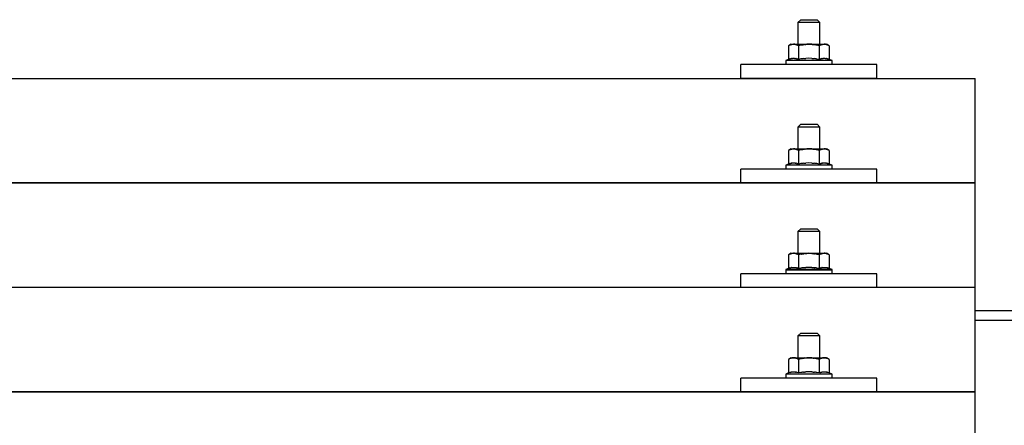
# Model space of a CAD drawing. Units: millimetres. Extents: x 0 to 33640, y 0 to 23760.
# Drawn here: x 11109 to 11471, y 7012 to 7161 of the extents above; entities that cross this region are included whole.
import ezdxf

# ---------------------------------------------------------------- set-up
doc = ezdxf.new("R2010")
doc.units = ezdxf.units.MM
doc.layers.add('YKK_13', color=4, linetype='Continuous', lineweight=30)
doc.layers.add('YKK_A1', color=4, linetype='Continuous', lineweight=30)

msp = doc.modelspace()

# ---------------------------------------------------------------- linework, layer by layer
at = {"layer": 'YKK_13'}
for p, q in [((11396.08, 7160.82), (11395.08, 7159.82)), ((11396.08, 7160.82), (11402.08, 7160.82)), ((11402.08, 7160.82), (11403.08, 7159.82)), ((11403.08, 7159.82), (11395.08, 7159.82)), ((11395.08, 7159.82), (11395.08, 7151.82)), ((11403.08, 7151.82), (11403.08, 7159.82)), ((11392.58, 7151.82), (11391.57, 7151.24)), ((11392.19, 7151.57), (11391.57, 7151.24)), ((11391.57, 7151.24), (11391.57, 7146.23)), ((11392.19, 7151.57), (11392.25, 7151.6)), ((11392.25, 7151.6), (11392.31, 7151.63)), ((11392.31, 7151.63), (11392.37, 7151.65)), ((11392.37, 7151.65), (11392.43, 7151.68)), ((11392.43, 7151.68), (11392.5, 7151.7)), ((11392.5, 7151.7), (11392.56, 7151.72)), ((11392.56, 7151.72), (11392.62, 7151.73)), ((11392.58, 7151.82), (11405.58, 7151.82)), ((11392.62, 7151.73), (11392.68, 7151.74)), ((11392.68, 7151.74), (11392.75, 7151.75)), ((11392.75, 7151.75), (11392.81, 7151.76)), ((11393.45, 7151.82), (11392.81, 7151.76)), ((11393.7, 7151.82), (11393.51, 7151.82)), ((11393.78, 7151.81), (11393.7, 7151.82)), ((11393.87, 7151.8), (11393.78, 7151.81)), ((11393.97, 7151.78), (11393.87, 7151.8)), ((11394.15, 7151.75), (11393.97, 7151.78)), ((11394.15, 7151.75), (11394.21, 7151.74)), ((11394.21, 7151.74), (11394.27, 7151.72)), ((11394.27, 7151.72), (11394.34, 7151.71)), ((11394.34, 7151.71), (11394.4, 7151.69)), ((11394.4, 7151.69), (11394.46, 7151.67)), ((11394.46, 7151.67), (11394.52, 7151.65)), ((11394.52, 7151.65), (11394.58, 7151.62)), ((11394.58, 7151.62), (11394.64, 7151.6)), ((11394.64, 7151.6), (11394.69, 7151.57)), ((11395.33, 7151.24), (11394.69, 7151.57)), ((11396.36, 7151.51), (11395.33, 7151.24)), ((11395.33, 7151.24), (11395.33, 7146.23)), ((11396.36, 7151.51), (11396.46, 7151.54)), ((11396.46, 7151.54), (11396.56, 7151.56)), ((11396.56, 7151.56), (11396.66, 7151.58)), ((11396.66, 7151.58), (11396.77, 7151.6)), ((11396.77, 7151.6), (11396.88, 7151.63)), ((11396.88, 7151.63), (11397, 7151.65)), ((11397, 7151.65), (11397.12, 7151.67)), ((11397.12, 7151.67), (11397.24, 7151.69)), ((11397.24, 7151.69), (11397.36, 7151.7)), ((11397.61, 7151.74), (11397.36, 7151.7)), ((11397.61, 7151.74), (11397.72, 7151.75)), ((11397.72, 7151.75), (11397.83, 7151.76)), ((11397.83, 7151.76), (11397.94, 7151.77)), ((11397.94, 7151.77), (11398.04, 7151.78)), ((11398.04, 7151.78), (11398.13, 7151.79)), ((11398.13, 7151.79), (11398.22, 7151.8)), ((11398.22, 7151.8), (11398.31, 7151.8)), ((11399.08, 7151.82), (11398.31, 7151.8)), ((11400.17, 7151.78), (11399.08, 7151.82)), ((11400.17, 7151.78), (11400.28, 7151.77)), ((11400.28, 7151.77), (11400.38, 7151.76)), ((11400.38, 7151.76), (11400.49, 7151.75)), ((11400.49, 7151.75), (11400.6, 7151.74)), ((11400.6, 7151.74), (11400.72, 7151.72)), ((11400.72, 7151.72), (11400.83, 7151.7)), ((11400.83, 7151.7), (11400.95, 7151.68)), ((11400.95, 7151.68), (11401.07, 7151.66)), ((11401.07, 7151.66), (11401.2, 7151.64)), ((11401.55, 7151.57), (11401.2, 7151.64)), ((11401.76, 7151.52), (11401.55, 7151.57)), ((11401.95, 7151.48), (11401.76, 7151.52)), ((11402.12, 7151.44), (11401.95, 7151.48)), ((11402.83, 7151.24), (11402.12, 7151.44)), ((11403.44, 7151.57), (11402.83, 7151.24)), ((11402.83, 7151.24), (11402.83, 7146.23)), ((11403.44, 7151.57), (11403.51, 7151.6)), ((11403.51, 7151.6), (11403.57, 7151.63)), ((11403.57, 7151.63), (11403.63, 7151.65)), ((11403.63, 7151.65), (11403.69, 7151.68)), ((11403.69, 7151.68), (11403.75, 7151.7)), ((11403.75, 7151.7), (11403.82, 7151.72)), ((11403.82, 7151.72), (11403.88, 7151.73)), ((11403.88, 7151.73), (11403.94, 7151.74)), ((11403.94, 7151.74), (11404.01, 7151.75)), ((11404.01, 7151.75), (11404.07, 7151.76)), ((11404.71, 7151.82), (11404.07, 7151.76)), ((11404.96, 7151.82), (11404.77, 7151.82)), ((11405.04, 7151.81), (11404.96, 7151.82)), ((11405.13, 7151.8), (11405.04, 7151.81)), ((11405.23, 7151.78), (11405.13, 7151.8)), ((11405.41, 7151.75), (11405.23, 7151.78)), ((11405.41, 7151.75), (11405.47, 7151.74)), ((11405.47, 7151.74), (11405.53, 7151.72)), ((11405.53, 7151.72), (11405.59, 7151.71)), ((11406.58, 7151.24), (11405.58, 7151.82)), ((11405.59, 7151.71), (11405.66, 7151.69)), ((11405.66, 7151.69), (11405.72, 7151.67)), ((11405.72, 7151.67), (11405.78, 7151.65)), ((11405.78, 7151.65), (11405.84, 7151.62)), ((11405.84, 7151.62), (11405.89, 7151.6)), ((11405.89, 7151.6), (11405.95, 7151.57)), ((11406.58, 7151.24), (11405.95, 7151.57)), ((11406.58, 7151.24), (11406.58, 7146.23)), ((11391.57, 7146.23), (11390.58, 7145.82)), ((11390.58, 7145.82), (11390.58, 7144.32)), ((11407.58, 7145.82), (11390.58, 7145.82)), ((11392.13, 7146.44), (11391.57, 7146.23)), ((11392.13, 7146.44), (11392.18, 7146.46)), ((11392.18, 7146.46), (11392.24, 7146.48)), ((11392.24, 7146.48), (11392.3, 7146.49)), ((11392.3, 7146.49), (11392.36, 7146.51)), ((11392.36, 7146.51), (11392.42, 7146.53)), ((11392.42, 7146.53), (11392.49, 7146.54)), ((11392.49, 7146.54), (11392.56, 7146.56)), ((11392.71, 7146.59), (11392.56, 7146.56)), ((11392.71, 7146.59), (11392.79, 7146.6)), ((11392.79, 7146.6), (11392.86, 7146.61)), ((11392.86, 7146.61), (11392.94, 7146.62)), ((11392.94, 7146.62), (11393.02, 7146.63)), ((11393.02, 7146.63), (11393.1, 7146.64)), ((11393.1, 7146.64), (11393.17, 7146.65)), ((11393.17, 7146.65), (11393.25, 7146.65)), ((11393.25, 7146.65), (11393.33, 7146.65)), ((11393.33, 7146.65), (11393.41, 7146.65)), ((11393.41, 7146.65), (11393.49, 7146.65)), ((11393.49, 7146.65), (11393.56, 7146.65)), ((11393.56, 7146.65), (11393.64, 7146.65)), ((11393.64, 7146.65), (11393.72, 7146.65)), ((11393.72, 7146.65), (11393.8, 7146.64)), ((11393.8, 7146.64), (11393.87, 7146.63)), ((11393.87, 7146.63), (11393.95, 7146.62)), ((11393.95, 7146.62), (11394.03, 7146.61)), ((11394.03, 7146.61), (11394.1, 7146.6)), ((11394.1, 7146.6), (11394.18, 7146.59)), ((11394.18, 7146.59), (11394.25, 7146.58)), ((11394.4, 7146.55), (11394.25, 7146.58)), ((11394.53, 7146.51), (11394.4, 7146.55)), ((11394.53, 7146.51), (11394.59, 7146.5)), ((11394.59, 7146.5), (11394.65, 7146.48)), ((11394.65, 7146.48), (11394.71, 7146.46)), ((11394.71, 7146.46), (11394.76, 7146.45)), ((11394.76, 7146.45), (11394.82, 7146.43)), ((11395.33, 7146.23), (11394.82, 7146.43)), ((11396.17, 7146.4), (11395.33, 7146.23)), ((11396.45, 7146.44), (11396.17, 7146.4)), ((11396.77, 7146.49), (11396.45, 7146.44)), ((11397.14, 7146.54), (11396.77, 7146.49)), ((11397.14, 7146.54), (11397.26, 7146.56)), ((11397.26, 7146.56), (11397.38, 7146.57)), ((11397.38, 7146.57), (11397.49, 7146.58)), ((11397.49, 7146.58), (11397.6, 7146.59)), ((11397.6, 7146.59), (11397.71, 7146.6)), ((11397.71, 7146.6), (11397.82, 7146.61)), ((11397.82, 7146.61), (11397.92, 7146.62)), ((11397.92, 7146.62), (11398.02, 7146.62)), ((11399.08, 7146.65), (11398.02, 7146.62)), ((11400.13, 7146.62), (11399.08, 7146.65)), ((11400.13, 7146.62), (11400.23, 7146.62)), ((11400.23, 7146.62), (11400.33, 7146.61)), ((11400.33, 7146.61), (11400.43, 7146.6)), ((11400.43, 7146.6), (11400.54, 7146.59)), ((11400.54, 7146.59), (11400.65, 7146.58)), ((11400.65, 7146.58), (11400.77, 7146.57)), ((11400.77, 7146.57), (11400.89, 7146.56)), ((11400.89, 7146.56), (11401.01, 7146.54)), ((11401.01, 7146.54), (11401.13, 7146.53)), ((11401.49, 7146.48), (11401.13, 7146.53)), ((11401.8, 7146.43), (11401.49, 7146.48)), ((11402.06, 7146.38), (11401.8, 7146.43)), ((11402.83, 7146.23), (11402.06, 7146.38)), ((11403.38, 7146.44), (11402.83, 7146.23)), ((11403.38, 7146.44), (11403.44, 7146.46)), ((11403.44, 7146.46), (11403.5, 7146.48)), ((11403.5, 7146.48), (11403.56, 7146.49)), ((11403.56, 7146.49), (11403.62, 7146.51)), ((11403.62, 7146.51), (11403.68, 7146.53)), ((11403.68, 7146.53), (11403.75, 7146.54)), ((11403.75, 7146.54), (11403.82, 7146.56)), ((11403.97, 7146.59), (11403.82, 7146.56)), ((11403.97, 7146.59), (11404.05, 7146.6)), ((11404.05, 7146.6), (11404.12, 7146.61)), ((11404.12, 7146.61), (11404.2, 7146.62)), ((11404.2, 7146.62), (11404.28, 7146.63)), ((11404.28, 7146.63), (11404.36, 7146.64)), ((11404.36, 7146.64), (11404.43, 7146.65)), ((11404.43, 7146.65), (11404.51, 7146.65)), ((11404.51, 7146.65), (11404.59, 7146.65)), ((11404.59, 7146.65), (11404.67, 7146.65)), ((11404.67, 7146.65), (11404.75, 7146.65)), ((11404.75, 7146.65), (11404.82, 7146.65)), ((11404.82, 7146.65), (11404.9, 7146.65)), ((11404.9, 7146.65), (11404.98, 7146.65)), ((11404.98, 7146.65), (11405.06, 7146.64)), ((11405.06, 7146.64), (11405.13, 7146.63)), ((11405.13, 7146.63), (11405.21, 7146.62)), ((11405.21, 7146.62), (11405.28, 7146.61)), ((11405.28, 7146.61), (11405.36, 7146.6)), ((11405.36, 7146.6), (11405.44, 7146.59)), ((11405.44, 7146.59), (11405.51, 7146.58)), ((11405.65, 7146.55), (11405.51, 7146.58)), ((11405.79, 7146.51), (11405.65, 7146.55)), ((11405.79, 7146.51), (11405.85, 7146.5)), ((11405.85, 7146.5), (11405.91, 7146.48)), ((11405.91, 7146.48), (11405.97, 7146.46)), ((11405.97, 7146.46), (11406.02, 7146.45)), ((11406.02, 7146.45), (11406.07, 7146.43)), ((11406.58, 7146.23), (11406.07, 7146.43)), ((11407.58, 7145.82), (11406.58, 7146.23)), ((11407.58, 7144.32), (11407.58, 7145.82)), ((11374.08, 7139.29), (11374.08, 7144.32)), ((11424.08, 7144.32), (11374.08, 7144.32)), ((11407.58, 7144.32), (11390.58, 7144.32)), ((11424.08, 7139.29), (11424.08, 7144.32)), ((9738.08, 7139.29), (11460.08, 7139.29)), ((11424.08, 7139.29), (11374.08, 7139.29)), ((11460.08, 6951.43), (11460.08, 7139.29)), ((11396.08, 7122.41), (11395.08, 7121.41)), ((11403.08, 7121.41), (11395.08, 7121.41)), ((11395.08, 7121.41), (11395.08, 7113.41)), ((11396.08, 7122.41), (11402.08, 7122.41)), ((11402.08, 7122.41), (11403.08, 7121.41)), ((11403.08, 7113.41), (11403.08, 7121.41)), ((11392.58, 7113.41), (11391.57, 7112.82)), ((11392.19, 7113.15), (11391.57, 7112.82)), ((11392.19, 7113.15), (11392.25, 7113.18)), ((11392.25, 7113.18), (11392.31, 7113.21)), ((11392.31, 7113.21), (11392.37, 7113.24)), ((11392.37, 7113.24), (11392.43, 7113.26)), ((11392.43, 7113.26), (11392.5, 7113.28)), ((11392.5, 7113.28), (11392.56, 7113.3)), ((11392.56, 7113.3), (11392.62, 7113.31)), ((11392.58, 7113.41), (11405.58, 7113.41)), ((11392.62, 7113.31), (11392.68, 7113.33)), ((11392.68, 7113.33), (11392.75, 7113.34)), ((11392.75, 7113.34), (11392.81, 7113.34)), ((11393.45, 7113.41), (11392.81, 7113.34)), ((11393.7, 7113.4), (11393.51, 7113.4)), ((11393.78, 7113.4), (11393.7, 7113.4)), ((11393.87, 7113.38), (11393.78, 7113.4)), ((11393.97, 7113.37), (11393.87, 7113.38)), ((11394.15, 7113.34), (11393.97, 7113.37)), ((11394.15, 7113.34), (11394.21, 7113.32)), ((11394.21, 7113.32), (11394.27, 7113.31)), ((11394.27, 7113.31), (11394.34, 7113.29)), ((11394.34, 7113.29), (11394.4, 7113.27)), ((11394.4, 7113.27), (11394.46, 7113.25)), ((11394.46, 7113.25), (11394.52, 7113.23)), ((11394.52, 7113.23), (11394.58, 7113.21)), ((11394.58, 7113.21), (11394.64, 7113.18)), ((11394.64, 7113.18), (11394.69, 7113.15)), ((11395.33, 7112.82), (11394.69, 7113.15)), ((11396.36, 7113.1), (11395.33, 7112.82)), ((11396.36, 7113.1), (11396.46, 7113.12)), ((11396.46, 7113.12), (11396.56, 7113.14)), ((11396.56, 7113.14), (11396.66, 7113.17)), ((11396.66, 7113.17), (11396.77, 7113.19)), ((11396.77, 7113.19), (11396.88, 7113.21)), ((11396.88, 7113.21), (11397, 7113.23)), ((11397, 7113.23), (11397.12, 7113.25)), ((11397.12, 7113.25), (11397.24, 7113.27)), ((11397.24, 7113.27), (11397.36, 7113.29)), ((11397.61, 7113.32), (11397.36, 7113.29)), ((11397.61, 7113.32), (11397.72, 7113.34)), ((11397.72, 7113.34), (11397.83, 7113.35)), ((11397.83, 7113.35), (11397.94, 7113.36)), ((11397.94, 7113.36), (11398.04, 7113.37)), ((11398.04, 7113.37), (11398.13, 7113.38)), ((11398.13, 7113.38), (11398.22, 7113.38)), ((11398.22, 7113.38), (11398.31, 7113.39)), ((11399.08, 7113.41), (11398.31, 7113.39)), ((11400.17, 7113.36), (11399.08, 7113.41)), ((11400.17, 7113.36), (11400.28, 7113.35)), ((11400.28, 7113.35), (11400.38, 7113.35)), ((11400.38, 7113.35), (11400.49, 7113.33)), ((11400.49, 7113.33), (11400.6, 7113.32)), ((11400.6, 7113.32), (11400.72, 7113.31)), ((11400.72, 7113.31), (11400.83, 7113.29)), ((11400.83, 7113.29), (11400.95, 7113.27)), ((11400.95, 7113.27), (11401.07, 7113.25)), ((11401.07, 7113.25), (11401.2, 7113.22)), ((11401.55, 7113.15), (11401.2, 7113.22)), ((11401.76, 7113.11), (11401.55, 7113.15)), ((11401.95, 7113.06), (11401.76, 7113.11)), ((11402.12, 7113.02), (11401.95, 7113.06)), ((11402.83, 7112.82), (11402.12, 7113.02)), ((11403.44, 7113.15), (11402.83, 7112.82)), ((11403.44, 7113.15), (11403.51, 7113.18)), ((11403.51, 7113.18), (11403.57, 7113.21)), ((11403.57, 7113.21), (11403.63, 7113.24)), ((11403.63, 7113.24), (11403.69, 7113.26)), ((11403.69, 7113.26), (11403.75, 7113.28)), ((11403.75, 7113.28), (11403.82, 7113.3)), ((11403.82, 7113.3), (11403.88, 7113.31)), ((11403.88, 7113.31), (11403.94, 7113.33)), ((11403.94, 7113.33), (11404.01, 7113.34)), ((11404.01, 7113.34), (11404.07, 7113.34)), ((11404.71, 7113.41), (11404.07, 7113.34)), ((11404.96, 7113.4), (11404.77, 7113.4)), ((11405.04, 7113.4), (11404.96, 7113.4)), ((11405.13, 7113.38), (11405.04, 7113.4)), ((11405.23, 7113.37), (11405.13, 7113.38)), ((11405.41, 7113.34), (11405.23, 7113.37)), ((11405.41, 7113.34), (11405.47, 7113.32)), ((11405.47, 7113.32), (11405.53, 7113.31)), ((11405.53, 7113.31), (11405.59, 7113.29)), ((11406.58, 7112.82), (11405.58, 7113.41)), ((11405.59, 7113.29), (11405.66, 7113.27)), ((11405.66, 7113.27), (11405.72, 7113.25)), ((11405.72, 7113.25), (11405.78, 7113.23)), ((11405.78, 7113.23), (11405.84, 7113.21)), ((11405.84, 7113.21), (11405.89, 7113.18)), ((11405.89, 7113.18), (11405.95, 7113.15)), ((11406.58, 7112.82), (11405.95, 7113.15)), ((11391.57, 7112.82), (11391.57, 7107.82)), ((11395.33, 7112.82), (11395.33, 7107.82)), ((11402.83, 7112.82), (11402.83, 7107.82)), ((11406.58, 7112.82), (11406.58, 7107.82)), ((11374.08, 7100.88), (11374.08, 7105.91)), ((11424.08, 7105.91), (11374.08, 7105.91)), ((11391.57, 7107.82), (11390.58, 7107.41)), ((11390.58, 7107.41), (11390.58, 7105.91)), ((11407.58, 7107.41), (11390.58, 7107.41)), ((11407.58, 7105.91), (11390.58, 7105.91)), ((11392.13, 7108.03), (11391.57, 7107.82)), ((11392.13, 7108.03), (11392.18, 7108.04)), ((11392.18, 7108.04), (11392.24, 7108.06)), ((11392.24, 7108.06), (11392.3, 7108.08)), ((11392.3, 7108.08), (11392.36, 7108.1)), ((11392.36, 7108.1), (11392.42, 7108.11)), ((11392.42, 7108.11), (11392.49, 7108.13)), ((11392.49, 7108.13), (11392.56, 7108.14)), ((11392.71, 7108.17), (11392.56, 7108.14)), ((11392.71, 7108.17), (11392.79, 7108.19)), ((11392.79, 7108.19), (11392.86, 7108.2)), ((11392.86, 7108.2), (11392.94, 7108.21)), ((11392.94, 7108.21), (11393.02, 7108.22)), ((11393.02, 7108.22), (11393.1, 7108.22)), ((11393.1, 7108.22), (11393.17, 7108.23)), ((11393.17, 7108.23), (11393.25, 7108.23)), ((11393.25, 7108.23), (11393.33, 7108.24)), ((11393.33, 7108.24), (11393.41, 7108.24)), ((11393.41, 7108.24), (11393.49, 7108.24)), ((11393.49, 7108.24), (11393.56, 7108.24)), ((11393.56, 7108.24), (11393.64, 7108.23)), ((11393.64, 7108.23), (11393.72, 7108.23)), ((11393.72, 7108.23), (11393.8, 7108.22)), ((11393.8, 7108.22), (11393.87, 7108.22)), ((11393.87, 7108.22), (11393.95, 7108.21)), ((11393.95, 7108.21), (11394.03, 7108.2)), ((11394.03, 7108.2), (11394.1, 7108.19)), ((11394.1, 7108.19), (11394.18, 7108.17)), ((11394.18, 7108.17), (11394.25, 7108.16)), ((11394.4, 7108.13), (11394.25, 7108.16)), ((11394.53, 7108.1), (11394.4, 7108.13)), ((11394.53, 7108.1), (11394.59, 7108.08)), ((11394.59, 7108.08), (11394.65, 7108.06)), ((11394.65, 7108.06), (11394.71, 7108.05)), ((11394.71, 7108.05), (11394.76, 7108.03)), ((11394.76, 7108.03), (11394.82, 7108.01)), ((11395.33, 7107.82), (11394.82, 7108.01)), ((11396.17, 7107.98), (11395.33, 7107.82)), ((11396.45, 7108.03), (11396.17, 7107.98)), ((11396.77, 7108.08), (11396.45, 7108.03)), ((11397.14, 7108.13), (11396.77, 7108.08)), ((11397.14, 7108.13), (11397.26, 7108.14)), ((11397.26, 7108.14), (11397.38, 7108.15)), ((11397.38, 7108.15), (11397.49, 7108.17)), ((11397.49, 7108.17), (11397.6, 7108.18)), ((11397.6, 7108.18), (11397.71, 7108.19)), ((11397.71, 7108.19), (11397.82, 7108.19)), ((11397.82, 7108.19), (11397.92, 7108.2)), ((11397.92, 7108.2), (11398.02, 7108.2)), ((11399.08, 7108.23), (11398.02, 7108.2)), ((11400.13, 7108.2), (11399.08, 7108.23)), ((11400.13, 7108.2), (11400.23, 7108.2)), ((11400.23, 7108.2), (11400.33, 7108.19)), ((11400.33, 7108.19), (11400.43, 7108.19)), ((11400.43, 7108.19), (11400.54, 7108.18)), ((11400.54, 7108.18), (11400.65, 7108.17)), ((11400.65, 7108.17), (11400.77, 7108.16)), ((11400.77, 7108.16), (11400.89, 7108.14)), ((11400.89, 7108.14), (11401.01, 7108.13)), ((11401.01, 7108.13), (11401.13, 7108.11)), ((11401.49, 7108.06), (11401.13, 7108.11)), ((11401.8, 7108.01), (11401.49, 7108.06)), ((11402.06, 7107.97), (11401.8, 7108.01)), ((11402.83, 7107.82), (11402.06, 7107.97)), ((11403.38, 7108.03), (11402.83, 7107.82)), ((11403.38, 7108.03), (11403.44, 7108.04)), ((11403.44, 7108.04), (11403.5, 7108.06)), ((11403.5, 7108.06), (11403.56, 7108.08)), ((11403.56, 7108.08), (11403.62, 7108.1)), ((11403.62, 7108.1), (11403.68, 7108.11)), ((11403.68, 7108.11), (11403.75, 7108.13)), ((11403.75, 7108.13), (11403.82, 7108.14)), ((11403.97, 7108.17), (11403.82, 7108.14)), ((11403.97, 7108.17), (11404.05, 7108.19)), ((11404.05, 7108.19), (11404.12, 7108.2)), ((11404.12, 7108.2), (11404.2, 7108.21)), ((11404.2, 7108.21), (11404.28, 7108.22)), ((11404.28, 7108.22), (11404.36, 7108.22)), ((11404.36, 7108.22), (11404.43, 7108.23)), ((11404.43, 7108.23), (11404.51, 7108.23)), ((11404.51, 7108.23), (11404.59, 7108.24)), ((11404.59, 7108.24), (11404.67, 7108.24)), ((11404.67, 7108.24), (11404.75, 7108.24)), ((11404.75, 7108.24), (11404.82, 7108.24)), ((11404.82, 7108.24), (11404.9, 7108.23)), ((11404.9, 7108.23), (11404.98, 7108.23)), ((11404.98, 7108.23), (11405.06, 7108.22)), ((11405.06, 7108.22), (11405.13, 7108.22)), ((11405.13, 7108.22), (11405.21, 7108.21)), ((11405.21, 7108.21), (11405.28, 7108.2)), ((11405.28, 7108.2), (11405.36, 7108.19)), ((11405.36, 7108.19), (11405.44, 7108.17)), ((11405.44, 7108.17), (11405.51, 7108.16)), ((11405.65, 7108.13), (11405.51, 7108.16)), ((11405.79, 7108.1), (11405.65, 7108.13)), ((11405.79, 7108.1), (11405.85, 7108.08)), ((11405.85, 7108.08), (11405.91, 7108.06)), ((11405.91, 7108.06), (11405.97, 7108.05)), ((11405.97, 7108.05), (11406.02, 7108.03)), ((11406.02, 7108.03), (11406.07, 7108.01)), ((11406.58, 7107.82), (11406.07, 7108.01)), ((11407.58, 7107.41), (11406.58, 7107.82)), ((11407.58, 7105.91), (11407.58, 7107.41)), ((11424.08, 7100.88), (11424.08, 7105.91)), ((9738.08, 7100.88), (11460.08, 7100.88)), ((11460.08, 7100.88), (9738.08, 7100.88)), ((11424.08, 7100.88), (11374.08, 7100.88)), ((11396.08, 7084.06), (11395.08, 7083.06)), ((11396.08, 7084.06), (11402.08, 7084.06)), ((11402.08, 7084.06), (11403.08, 7083.06)), ((11403.08, 7083.06), (11395.08, 7083.06)), ((11395.08, 7083.06), (11395.08, 7075.06)), ((11403.08, 7075.06), (11403.08, 7083.06)), ((11392.58, 7075.06), (11391.57, 7074.48)), ((11392.19, 7074.81), (11391.57, 7074.48)), ((11391.57, 7074.48), (11391.57, 7069.47)), ((11392.19, 7074.81), (11392.25, 7074.84)), ((11392.25, 7074.84), (11392.31, 7074.87)), ((11392.31, 7074.87), (11392.37, 7074.89)), ((11392.37, 7074.89), (11392.43, 7074.92)), ((11392.43, 7074.92), (11392.5, 7074.94)), ((11392.5, 7074.94), (11392.56, 7074.95)), ((11392.56, 7074.95), (11392.62, 7074.97)), ((11392.58, 7075.06), (11405.58, 7075.06)), ((11392.62, 7074.97), (11392.68, 7074.98)), ((11392.68, 7074.98), (11392.75, 7074.99)), ((11392.75, 7074.99), (11392.81, 7075)), ((11393.45, 7075.06), (11392.81, 7075)), ((11393.7, 7075.06), (11393.51, 7075.06)), ((11393.78, 7075.05), (11393.7, 7075.06)), ((11393.87, 7075.04), (11393.78, 7075.05)), ((11393.97, 7075.02), (11393.87, 7075.04)), ((11394.15, 7074.99), (11393.97, 7075.02)), ((11394.15, 7074.99), (11394.21, 7074.98)), ((11394.21, 7074.98), (11394.27, 7074.96)), ((11394.27, 7074.96), (11394.34, 7074.95)), ((11394.34, 7074.95), (11394.4, 7074.93)), ((11394.4, 7074.93), (11394.46, 7074.91)), ((11394.46, 7074.91), (11394.52, 7074.88)), ((11394.52, 7074.88), (11394.58, 7074.86)), ((11394.58, 7074.86), (11394.64, 7074.83)), ((11394.64, 7074.83), (11394.69, 7074.81)), ((11395.33, 7074.48), (11394.69, 7074.81)), ((11396.36, 7074.75), (11395.33, 7074.48)), ((11395.33, 7074.48), (11395.33, 7069.47)), ((11396.36, 7074.75), (11396.46, 7074.78)), ((11396.46, 7074.78), (11396.56, 7074.8)), ((11396.56, 7074.8), (11396.66, 7074.82)), ((11396.66, 7074.82), (11396.77, 7074.84)), ((11396.77, 7074.84), (11396.88, 7074.86)), ((11396.88, 7074.86), (11397, 7074.89)), ((11397, 7074.89), (11397.12, 7074.91)), ((11397.12, 7074.91), (11397.24, 7074.92)), ((11397.24, 7074.92), (11397.36, 7074.94)), ((11397.61, 7074.98), (11397.36, 7074.94)), ((11397.61, 7074.98), (11397.72, 7074.99)), ((11397.72, 7074.99), (11397.83, 7075)), ((11397.83, 7075), (11397.94, 7075.01)), ((11397.94, 7075.01), (11398.04, 7075.02)), ((11398.04, 7075.02), (11398.13, 7075.03)), ((11398.13, 7075.03), (11398.22, 7075.04)), ((11398.22, 7075.04), (11398.31, 7075.04)), ((11399.08, 7075.06), (11398.31, 7075.04)), ((11400.17, 7075.02), (11399.08, 7075.06)), ((11400.17, 7075.02), (11400.28, 7075.01)), ((11400.28, 7075.01), (11400.38, 7075)), ((11400.38, 7075), (11400.49, 7074.99)), ((11400.49, 7074.99), (11400.6, 7074.98)), ((11400.6, 7074.98), (11400.72, 7074.96)), ((11400.72, 7074.96), (11400.83, 7074.94)), ((11400.83, 7074.94), (11400.95, 7074.92)), ((11400.95, 7074.92), (11401.07, 7074.9)), ((11401.07, 7074.9), (11401.2, 7074.88)), ((11401.55, 7074.81), (11401.2, 7074.88)), ((11401.76, 7074.76), (11401.55, 7074.81)), ((11401.95, 7074.72), (11401.76, 7074.76)), ((11402.12, 7074.67), (11401.95, 7074.72)), ((11402.83, 7074.48), (11402.12, 7074.67)), ((11403.44, 7074.81), (11402.83, 7074.48)), ((11402.83, 7074.48), (11402.83, 7069.47)), ((11403.44, 7074.81), (11403.51, 7074.84)), ((11403.51, 7074.84), (11403.57, 7074.87)), ((11403.57, 7074.87), (11403.63, 7074.89)), ((11403.63, 7074.89), (11403.69, 7074.92)), ((11403.69, 7074.92), (11403.75, 7074.94)), ((11403.75, 7074.94), (11403.82, 7074.95)), ((11403.82, 7074.95), (11403.88, 7074.97)), ((11403.88, 7074.97), (11403.94, 7074.98)), ((11403.94, 7074.98), (11404.01, 7074.99)), ((11404.01, 7074.99), (11404.07, 7075)), ((11404.71, 7075.06), (11404.07, 7075)), ((11404.96, 7075.06), (11404.77, 7075.06)), ((11405.04, 7075.05), (11404.96, 7075.06)), ((11405.13, 7075.04), (11405.04, 7075.05)), ((11405.23, 7075.02), (11405.13, 7075.04)), ((11405.41, 7074.99), (11405.23, 7075.02)), ((11405.41, 7074.99), (11405.47, 7074.98)), ((11405.47, 7074.98), (11405.53, 7074.96)), ((11405.53, 7074.96), (11405.59, 7074.95)), ((11406.58, 7074.48), (11405.58, 7075.06)), ((11405.59, 7074.95), (11405.66, 7074.93)), ((11405.66, 7074.93), (11405.72, 7074.91)), ((11405.72, 7074.91), (11405.78, 7074.88)), ((11405.78, 7074.88), (11405.84, 7074.86)), ((11405.84, 7074.86), (11405.89, 7074.83)), ((11405.89, 7074.83), (11405.95, 7074.81)), ((11406.58, 7074.48), (11405.95, 7074.81)), ((11406.58, 7074.48), (11406.58, 7069.47)), ((11392.13, 7069.68), (11391.57, 7069.47)), ((11392.13, 7069.68), (11392.18, 7069.7)), ((11392.18, 7069.7), (11392.24, 7069.72)), ((11392.24, 7069.72), (11392.3, 7069.73)), ((11392.3, 7069.73), (11392.36, 7069.75)), ((11392.36, 7069.75), (11392.42, 7069.77)), ((11392.42, 7069.77), (11392.49, 7069.78)), ((11392.49, 7069.78), (11392.56, 7069.8)), ((11392.71, 7069.83), (11392.56, 7069.8)), ((11392.71, 7069.83), (11392.79, 7069.84)), ((11392.79, 7069.84), (11392.86, 7069.85)), ((11392.86, 7069.85), (11392.94, 7069.86)), ((11392.94, 7069.86), (11393.02, 7069.87)), ((11393.02, 7069.87), (11393.1, 7069.88)), ((11393.1, 7069.88), (11393.17, 7069.88)), ((11393.17, 7069.88), (11393.25, 7069.89)), ((11393.25, 7069.89), (11393.33, 7069.89)), ((11393.33, 7069.89), (11393.41, 7069.89)), ((11393.41, 7069.89), (11393.49, 7069.89)), ((11393.49, 7069.89), (11393.56, 7069.89)), ((11393.56, 7069.89), (11393.64, 7069.89)), ((11393.64, 7069.89), (11393.72, 7069.88)), ((11393.72, 7069.88), (11393.8, 7069.88)), ((11393.8, 7069.88), (11393.87, 7069.87)), ((11393.87, 7069.87), (11393.95, 7069.86)), ((11393.95, 7069.86), (11394.03, 7069.85)), ((11394.03, 7069.85), (11394.1, 7069.84)), ((11394.1, 7069.84), (11394.18, 7069.83)), ((11394.18, 7069.83), (11394.25, 7069.81)), ((11394.4, 7069.78), (11394.25, 7069.81)), ((11394.53, 7069.75), (11394.4, 7069.78)), ((11394.53, 7069.75), (11394.59, 7069.74)), ((11394.59, 7069.74), (11394.65, 7069.72)), ((11394.65, 7069.72), (11394.71, 7069.7)), ((11394.71, 7069.7), (11394.76, 7069.68)), ((11394.76, 7069.68), (11394.82, 7069.67)), ((11395.33, 7069.47), (11394.82, 7069.67)), ((11396.17, 7069.63), (11395.33, 7069.47)), ((11396.45, 7069.68), (11396.17, 7069.63)), ((11396.77, 7069.73), (11396.45, 7069.68)), ((11397.14, 7069.78), (11396.77, 7069.73)), ((11397.14, 7069.78), (11397.26, 7069.8)), ((11397.26, 7069.8), (11397.38, 7069.81)), ((11397.38, 7069.81), (11397.49, 7069.82)), ((11397.49, 7069.82), (11397.6, 7069.83)), ((11397.6, 7069.83), (11397.71, 7069.84)), ((11397.71, 7069.84), (11397.82, 7069.85)), ((11397.82, 7069.85), (11397.92, 7069.85)), ((11397.92, 7069.85), (11398.02, 7069.86)), ((11399.08, 7069.89), (11398.02, 7069.86)), ((11400.13, 7069.86), (11399.08, 7069.89)), ((11400.13, 7069.86), (11400.23, 7069.85)), ((11400.23, 7069.85), (11400.33, 7069.85)), ((11400.33, 7069.85), (11400.43, 7069.84)), ((11400.43, 7069.84), (11400.54, 7069.83)), ((11400.54, 7069.83), (11400.65, 7069.82)), ((11400.65, 7069.82), (11400.77, 7069.81)), ((11400.77, 7069.81), (11400.89, 7069.8)), ((11400.89, 7069.8), (11401.01, 7069.78)), ((11401.01, 7069.78), (11401.13, 7069.77)), ((11401.49, 7069.72), (11401.13, 7069.77)), ((11401.8, 7069.67), (11401.49, 7069.72)), ((11402.06, 7069.62), (11401.8, 7069.67)), ((11402.83, 7069.47), (11402.06, 7069.62)), ((11403.38, 7069.68), (11402.83, 7069.47)), ((11403.38, 7069.68), (11403.44, 7069.7)), ((11403.44, 7069.7), (11403.5, 7069.72)), ((11403.5, 7069.72), (11403.56, 7069.73)), ((11403.56, 7069.73), (11403.62, 7069.75)), ((11403.62, 7069.75), (11403.68, 7069.77)), ((11403.68, 7069.77), (11403.75, 7069.78)), ((11403.75, 7069.78), (11403.82, 7069.8)), ((11403.97, 7069.83), (11403.82, 7069.8)), ((11403.97, 7069.83), (11404.05, 7069.84)), ((11404.05, 7069.84), (11404.12, 7069.85)), ((11404.12, 7069.85), (11404.2, 7069.86)), ((11404.2, 7069.86), (11404.28, 7069.87)), ((11404.28, 7069.87), (11404.36, 7069.88)), ((11404.36, 7069.88), (11404.43, 7069.88)), ((11404.43, 7069.88), (11404.51, 7069.89)), ((11404.51, 7069.89), (11404.59, 7069.89)), ((11404.59, 7069.89), (11404.67, 7069.89)), ((11404.67, 7069.89), (11404.75, 7069.89)), ((11404.75, 7069.89), (11404.82, 7069.89)), ((11404.82, 7069.89), (11404.9, 7069.89)), ((11404.9, 7069.89), (11404.98, 7069.88)), ((11404.98, 7069.88), (11405.06, 7069.88)), ((11405.06, 7069.88), (11405.13, 7069.87)), ((11405.13, 7069.87), (11405.21, 7069.86)), ((11405.21, 7069.86), (11405.28, 7069.85)), ((11405.28, 7069.85), (11405.36, 7069.84)), ((11405.36, 7069.84), (11405.44, 7069.83)), ((11405.44, 7069.83), (11405.51, 7069.81)), ((11405.65, 7069.78), (11405.51, 7069.81)), ((11405.79, 7069.75), (11405.65, 7069.78)), ((11405.79, 7069.75), (11405.85, 7069.74)), ((11405.85, 7069.74), (11405.91, 7069.72)), ((11405.91, 7069.72), (11405.97, 7069.7)), ((11405.97, 7069.7), (11406.02, 7069.68)), ((11406.02, 7069.68), (11406.07, 7069.67)), ((11406.58, 7069.47), (11406.07, 7069.67)), ((11374.08, 7062.53), (11374.08, 7067.56)), ((11424.08, 7067.56), (11374.08, 7067.56)), ((11391.57, 7069.47), (11390.58, 7069.06)), ((11390.58, 7069.06), (11390.58, 7067.56)), ((11407.58, 7069.06), (11390.58, 7069.06)), ((11407.58, 7067.56), (11390.58, 7067.56)), ((11407.58, 7069.06), (11406.58, 7069.47)), ((11407.58, 7067.56), (11407.58, 7069.06)), ((11424.08, 7062.53), (11424.08, 7067.56)), ((11460.08, 7062.53), (9738.08, 7062.53)), ((11424.08, 7062.53), (11374.08, 7062.53)), ((11396.08, 7045.71), (11395.08, 7044.71)), ((11403.08, 7044.71), (11395.08, 7044.71)), ((11395.08, 7044.71), (11395.08, 7036.71)), ((11396.08, 7045.71), (11402.08, 7045.71)), ((11402.08, 7045.71), (11403.08, 7044.71)), ((11403.08, 7036.71), (11403.08, 7044.71)), ((11392.58, 7036.71), (11391.57, 7036.13)), ((11392.19, 7036.46), (11391.57, 7036.13)), ((11391.57, 7036.13), (11391.57, 7031.13)), ((11392.19, 7036.46), (11392.25, 7036.49)), ((11392.25, 7036.49), (11392.31, 7036.52)), ((11392.31, 7036.52), (11392.37, 7036.55)), ((11392.37, 7036.55), (11392.43, 7036.57)), ((11392.43, 7036.57), (11392.5, 7036.59)), ((11392.5, 7036.59), (11392.56, 7036.61)), ((11392.56, 7036.61), (11392.62, 7036.62)), ((11392.58, 7036.71), (11405.58, 7036.71)), ((11392.62, 7036.62), (11392.68, 7036.64)), ((11392.68, 7036.64), (11392.75, 7036.65)), ((11392.75, 7036.65), (11392.81, 7036.65)), ((11393.45, 7036.71), (11392.81, 7036.65)), ((11393.7, 7036.71), (11393.51, 7036.71)), ((11393.78, 7036.7), (11393.7, 7036.71)), ((11393.87, 7036.69), (11393.78, 7036.7)), ((11393.97, 7036.68), (11393.87, 7036.69)), ((11394.15, 7036.65), (11393.97, 7036.68)), ((11394.15, 7036.65), (11394.21, 7036.63)), ((11394.21, 7036.63), (11394.27, 7036.62)), ((11394.27, 7036.62), (11394.34, 7036.6)), ((11394.34, 7036.6), (11394.4, 7036.58)), ((11394.4, 7036.58), (11394.46, 7036.56)), ((11394.46, 7036.56), (11394.52, 7036.54)), ((11394.52, 7036.54), (11394.58, 7036.51)), ((11394.58, 7036.51), (11394.64, 7036.49)), ((11394.64, 7036.49), (11394.69, 7036.46)), ((11395.33, 7036.13), (11394.69, 7036.46)), ((11396.36, 7036.41), (11395.33, 7036.13)), ((11395.33, 7036.13), (11395.33, 7031.13)), ((11396.36, 7036.41), (11396.46, 7036.43)), ((11396.46, 7036.43), (11396.56, 7036.45)), ((11396.56, 7036.45), (11396.66, 7036.48)), ((11396.66, 7036.48), (11396.77, 7036.5)), ((11396.77, 7036.5), (11396.88, 7036.52)), ((11396.88, 7036.52), (11397, 7036.54)), ((11397, 7036.54), (11397.12, 7036.56)), ((11397.12, 7036.56), (11397.24, 7036.58)), ((11397.24, 7036.58), (11397.36, 7036.6)), ((11397.61, 7036.63), (11397.36, 7036.6)), ((11397.61, 7036.63), (11397.72, 7036.64)), ((11397.72, 7036.64), (11397.83, 7036.66)), ((11397.83, 7036.66), (11397.94, 7036.67)), ((11397.94, 7036.67), (11398.04, 7036.68)), ((11398.04, 7036.68), (11398.13, 7036.68)), ((11398.13, 7036.68), (11398.22, 7036.69)), ((11398.22, 7036.69), (11398.31, 7036.7)), ((11399.08, 7036.71), (11398.31, 7036.7)), ((11400.17, 7036.67), (11399.08, 7036.71)), ((11400.17, 7036.67), (11400.28, 7036.66)), ((11400.28, 7036.66), (11400.38, 7036.65)), ((11400.38, 7036.65), (11400.49, 7036.64)), ((11400.49, 7036.64), (11400.6, 7036.63)), ((11400.6, 7036.63), (11400.72, 7036.62)), ((11400.72, 7036.62), (11400.83, 7036.6)), ((11400.83, 7036.6), (11400.95, 7036.58)), ((11400.95, 7036.58), (11401.07, 7036.56)), ((11401.07, 7036.56), (11401.2, 7036.53)), ((11401.55, 7036.46), (11401.2, 7036.53)), ((11401.76, 7036.42), (11401.55, 7036.46)), ((11401.95, 7036.37), (11401.76, 7036.42)), ((11402.12, 7036.33), (11401.95, 7036.37)), ((11402.83, 7036.13), (11402.12, 7036.33)), ((11403.44, 7036.46), (11402.83, 7036.13)), ((11402.83, 7036.13), (11402.83, 7031.13)), ((11403.44, 7036.46), (11403.51, 7036.49)), ((11403.51, 7036.49), (11403.57, 7036.52)), ((11403.57, 7036.52), (11403.63, 7036.55)), ((11403.63, 7036.55), (11403.69, 7036.57)), ((11403.69, 7036.57), (11403.75, 7036.59)), ((11403.75, 7036.59), (11403.82, 7036.61)), ((11403.82, 7036.61), (11403.88, 7036.62)), ((11403.88, 7036.62), (11403.94, 7036.64)), ((11403.94, 7036.64), (11404.01, 7036.65)), ((11404.01, 7036.65), (11404.07, 7036.65)), ((11404.71, 7036.71), (11404.07, 7036.65)), ((11404.96, 7036.71), (11404.77, 7036.71)), ((11405.04, 7036.7), (11404.96, 7036.71)), ((11405.13, 7036.69), (11405.04, 7036.7)), ((11405.23, 7036.68), (11405.13, 7036.69)), ((11405.41, 7036.65), (11405.23, 7036.68)), ((11405.41, 7036.65), (11405.47, 7036.63)), ((11405.47, 7036.63), (11405.53, 7036.62)), ((11405.53, 7036.62), (11405.59, 7036.6)), ((11406.58, 7036.13), (11405.58, 7036.71)), ((11405.59, 7036.6), (11405.66, 7036.58)), ((11405.66, 7036.58), (11405.72, 7036.56)), ((11405.72, 7036.56), (11405.78, 7036.54)), ((11405.78, 7036.54), (11405.84, 7036.51)), ((11405.84, 7036.51), (11405.89, 7036.49)), ((11405.89, 7036.49), (11405.95, 7036.46)), ((11406.58, 7036.13), (11405.95, 7036.46)), ((11406.58, 7036.13), (11406.58, 7031.13)), ((11391.57, 7031.13), (11390.58, 7030.71)), ((11390.58, 7030.71), (11390.58, 7029.21)), ((11407.58, 7030.71), (11390.58, 7030.71)), ((11392.13, 7031.33), (11391.57, 7031.13)), ((11392.13, 7031.33), (11392.18, 7031.35)), ((11392.18, 7031.35), (11392.24, 7031.37)), ((11392.24, 7031.37), (11392.3, 7031.39)), ((11392.3, 7031.39), (11392.36, 7031.4)), ((11392.36, 7031.4), (11392.42, 7031.42)), ((11392.42, 7031.42), (11392.49, 7031.44)), ((11392.49, 7031.44), (11392.56, 7031.45)), ((11392.71, 7031.48), (11392.56, 7031.45)), ((11392.71, 7031.48), (11392.79, 7031.5)), ((11392.79, 7031.5), (11392.86, 7031.51)), ((11392.86, 7031.51), (11392.94, 7031.52)), ((11392.94, 7031.52), (11393.02, 7031.53)), ((11393.02, 7031.53), (11393.1, 7031.53)), ((11393.1, 7031.53), (11393.17, 7031.54)), ((11393.17, 7031.54), (11393.25, 7031.54)), ((11393.25, 7031.54), (11393.33, 7031.55)), ((11393.33, 7031.55), (11393.41, 7031.55)), ((11393.41, 7031.55), (11393.49, 7031.55)), ((11393.49, 7031.55), (11393.56, 7031.55)), ((11393.56, 7031.55), (11393.64, 7031.54)), ((11393.64, 7031.54), (11393.72, 7031.54)), ((11393.72, 7031.54), (11393.8, 7031.53)), ((11393.8, 7031.53), (11393.87, 7031.53)), ((11393.87, 7031.53), (11393.95, 7031.52)), ((11393.95, 7031.52), (11394.03, 7031.51)), ((11394.03, 7031.51), (11394.1, 7031.5)), ((11394.1, 7031.5), (11394.18, 7031.48)), ((11394.18, 7031.48), (11394.25, 7031.47)), ((11394.4, 7031.44), (11394.25, 7031.47)), ((11394.53, 7031.41), (11394.4, 7031.44)), ((11394.53, 7031.41), (11394.59, 7031.39)), ((11394.59, 7031.39), (11394.65, 7031.37)), ((11394.65, 7031.37), (11394.71, 7031.36)), ((11394.71, 7031.36), (11394.76, 7031.34)), ((11394.76, 7031.34), (11394.82, 7031.32)), ((11395.33, 7031.13), (11394.82, 7031.32)), ((11396.17, 7031.29), (11395.33, 7031.13)), ((11396.45, 7031.34), (11396.17, 7031.29)), ((11396.77, 7031.39), (11396.45, 7031.34)), ((11397.14, 7031.44), (11396.77, 7031.39)), ((11397.14, 7031.44), (11397.26, 7031.45)), ((11397.26, 7031.45), (11397.38, 7031.46)), ((11397.38, 7031.46), (11397.49, 7031.48)), ((11397.49, 7031.48), (11397.6, 7031.49)), ((11397.6, 7031.49), (11397.71, 7031.49)), ((11397.71, 7031.49), (11397.82, 7031.5)), ((11397.82, 7031.5), (11397.92, 7031.51)), ((11397.92, 7031.51), (11398.02, 7031.51)), ((11399.08, 7031.54), (11398.02, 7031.51)), ((11400.13, 7031.51), (11399.08, 7031.54)), ((11400.13, 7031.51), (11400.23, 7031.51)), ((11400.23, 7031.51), (11400.33, 7031.5)), ((11400.33, 7031.5), (11400.43, 7031.5)), ((11400.43, 7031.5), (11400.54, 7031.49)), ((11400.54, 7031.49), (11400.65, 7031.48)), ((11400.65, 7031.48), (11400.77, 7031.46)), ((11400.77, 7031.46), (11400.89, 7031.45)), ((11400.89, 7031.45), (11401.01, 7031.44)), ((11401.01, 7031.44), (11401.13, 7031.42)), ((11401.49, 7031.37), (11401.13, 7031.42)), ((11401.8, 7031.32), (11401.49, 7031.37)), ((11402.06, 7031.28), (11401.8, 7031.32)), ((11402.83, 7031.13), (11402.06, 7031.28)), ((11403.38, 7031.33), (11402.83, 7031.13)), ((11403.38, 7031.33), (11403.44, 7031.35)), ((11403.44, 7031.35), (11403.5, 7031.37)), ((11403.5, 7031.37), (11403.56, 7031.39)), ((11403.56, 7031.39), (11403.62, 7031.4)), ((11403.62, 7031.4), (11403.68, 7031.42)), ((11403.68, 7031.42), (11403.75, 7031.44)), ((11403.75, 7031.44), (11403.82, 7031.45)), ((11403.97, 7031.48), (11403.82, 7031.45)), ((11403.97, 7031.48), (11404.05, 7031.5)), ((11404.05, 7031.5), (11404.12, 7031.51)), ((11404.12, 7031.51), (11404.2, 7031.52)), ((11404.2, 7031.52), (11404.28, 7031.53)), ((11404.28, 7031.53), (11404.36, 7031.53)), ((11404.36, 7031.53), (11404.43, 7031.54)), ((11404.43, 7031.54), (11404.51, 7031.54)), ((11404.51, 7031.54), (11404.59, 7031.55)), ((11404.59, 7031.55), (11404.67, 7031.55)), ((11404.67, 7031.55), (11404.75, 7031.55)), ((11404.75, 7031.55), (11404.82, 7031.55)), ((11404.82, 7031.55), (11404.9, 7031.54)), ((11404.9, 7031.54), (11404.98, 7031.54)), ((11404.98, 7031.54), (11405.06, 7031.53)), ((11405.06, 7031.53), (11405.13, 7031.53)), ((11405.13, 7031.53), (11405.21, 7031.52)), ((11405.21, 7031.52), (11405.28, 7031.51)), ((11405.28, 7031.51), (11405.36, 7031.5)), ((11405.36, 7031.5), (11405.44, 7031.48)), ((11405.44, 7031.48), (11405.51, 7031.47)), ((11405.65, 7031.44), (11405.51, 7031.47)), ((11405.79, 7031.41), (11405.65, 7031.44)), ((11405.79, 7031.41), (11405.85, 7031.39)), ((11405.85, 7031.39), (11405.91, 7031.37)), ((11405.91, 7031.37), (11405.97, 7031.36)), ((11405.97, 7031.36), (11406.02, 7031.34)), ((11406.02, 7031.34), (11406.07, 7031.32)), ((11406.58, 7031.13), (11406.07, 7031.32)), ((11407.58, 7030.71), (11406.58, 7031.13)), ((11407.58, 7029.21), (11407.58, 7030.71)), ((11374.08, 7024.19), (11374.08, 7029.21)), ((11424.08, 7029.21), (11374.08, 7029.21)), ((11407.58, 7029.21), (11390.58, 7029.21)), ((11424.08, 7024.19), (11424.08, 7029.21)), ((9738.08, 7024.19), (11460.08, 7024.19)), ((11460.08, 7024.19), (9738.08, 7024.19)), ((11424.08, 7024.19), (11374.08, 7024.19))]:
    msp.add_line(p, q, dxfattribs=at)
at = {"layer": 'YKK_A1'}
for p, q in [((11390.58, 7068.94), (11407.58, 7068.94)), ((11460.08, 7054.11), (11822.08, 7054.11)), ((11460.08, 7050.53), (11822.08, 7050.53))]:
    msp.add_line(p, q, dxfattribs=at)

doc.saveas('drawing.dxf')
